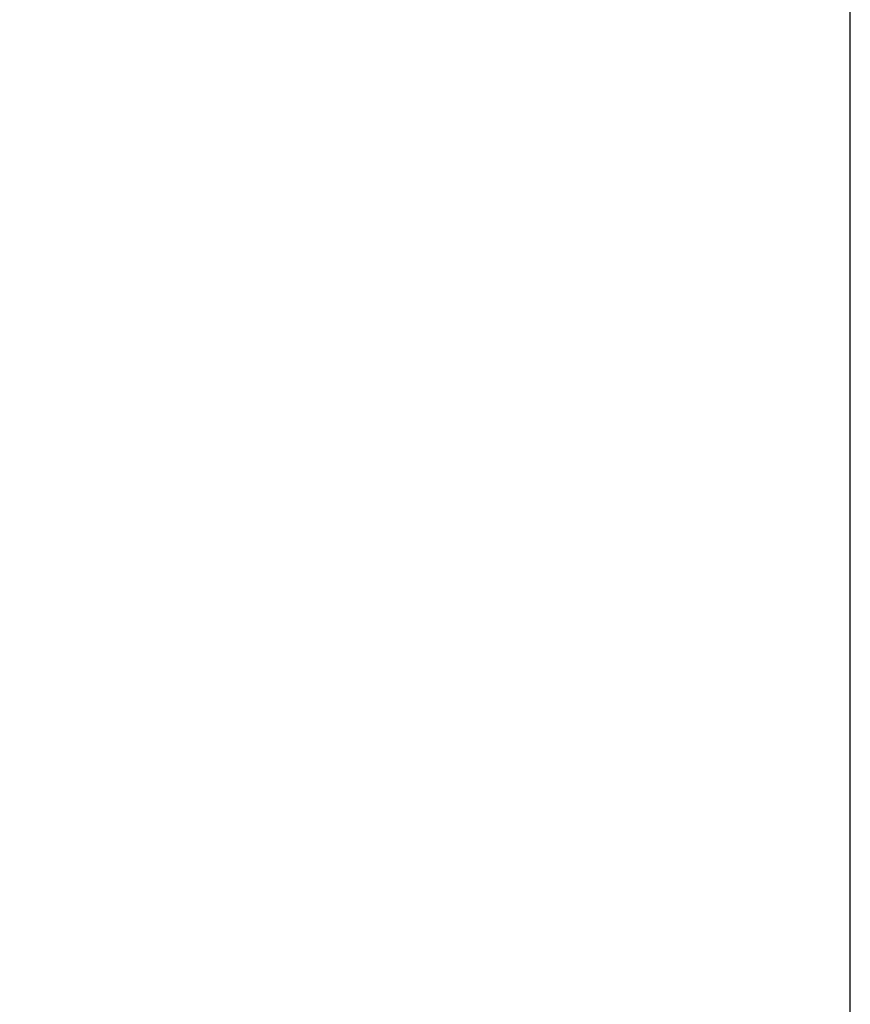
# Model space of a CAD drawing. Units: millimetres. Extents: x 25685 to 31625, y 19989 to 24189.
# Drawn here: x 29224 to 29293, y 22342 to 22425 of the extents above; entities that cross this region are included whole.
import ezdxf

# ---------------------------------------------------------------- set-up
doc = ezdxf.new("R2010")
doc.units = ezdxf.units.MM
doc.header["$LTSCALE"] = 20
doc.header["$PDMODE"] = 3
doc.header["$PDSIZE"] = 0.3125
doc.layers.get('Defpoints').update_dxf_attribs({"linetype": 'CONTINUOUS'})
doc.layers.add('AM_5', color=3, linetype='CONTINUOUS', lineweight=25)
doc.styles.get("Standard").update_dxf_attribs({"font": 'txt', "width": 0.8})
doc.dimstyles.new('AM_ISO$0', dxfattribs={"dimtxt": 2, "dimasz": 3, "dimexe": 1, "dimexo": 1, "dimgap": 1.5, "dimtad": 1, "dimdsep": 46, "dimtxsty": 'STANDARD', "dimcen": 0, "dimclrd": 3, "dimclre": 3, "dimclrt": 7, "dimadec": 0, "dimazin": 2, "dimtp": 0.1, "dimtm": 0.1, "dimtfac": 0.71, "dimtmove": 0, "dimatfit": 3, "dimfxl": 1, "dimtzin": 0, "dimlwd": -1, "dimlwe": -1, "dimarcsym": 0})

# ---------------------------------------------------------------- blocks, each defined once
blk = doc.blocks.new('*D39')
at = {"layer": 'AM_5', "color": 3}
for p, q in [((28920.951, 22569.391), (28920.951, 22741.066)), ((29293.451, 22304.391), (29293.451, 22741.066)), ((28950.951, 22721.066), (29263.451, 22721.066))]:
    blk.add_line(p, q, dxfattribs=at)
for points in [[(28950.951, 22726.066), (28950.951, 22716.066), (28920.951, 22721.066)], [(29263.451, 22726.066), (29263.451, 22716.066), (29293.451, 22721.066)]]:
    blk.add_solid(points, dxfattribs=at)
at = {"layer": 'Defpoints', "color": 0}
for p in [(29293.451, 22721.066), (28920.951, 22549.391), (29293.451, 22284.391)]:
    blk.add_point(p, dxfattribs=at)
at = {"layer": 'AM_5', "color": 7, "insert": (29107.201, 22771.066), "char_height": 40, "attachment_point": 5}
blk.add_mtext('372.5 [14.67"]', dxfattribs=at)
blk = doc.blocks.new('*D40')
at = {"layer": 'AM_5', "color": 3}
for p, q in [((28910.951, 22564.391), (28840.088, 22564.391)), ((28860.088, 22534.391), (28860.088, 22314.391)), ((29273.451, 22284.391), (28840.088, 22284.391))]:
    blk.add_line(p, q, dxfattribs=at)
for points in [[(28855.088, 22534.391), (28865.088, 22534.391), (28860.088, 22564.391)], [(28855.088, 22314.391), (28865.088, 22314.391), (28860.088, 22284.391)]]:
    blk.add_solid(points, dxfattribs=at)
at = {"layer": 'Defpoints', "color": 0}
for p in [(28930.951, 22564.391), (28860.088, 22284.391), (29293.451, 22284.391)]:
    blk.add_point(p, dxfattribs=at)
at = {"layer": 'AM_5', "color": 7, "insert": (28810.088, 22424.391), "char_height": 40, "attachment_point": 5, "rotation": 90}
blk.add_mtext('280 [11.02"]', dxfattribs=at)

msp = doc.modelspace()

# ---------------------------------------------------------------- dimensions: what is measured, and where the dimension line sits
at = {"layer": 'AM_5'}
dim = msp.add_linear_dim(base=(29293.451, 22721.066), p1=(28920.951, 22549.391), p2=(29293.451, 22284.391), dimstyle='AM_ISO$0', override={"dimscale": 20, "dimasz": 1.5}, dxfattribs=at)
dim.commit()
dim.dimension.update_dxf_attribs({"geometry": '*D39', "text_midpoint": (29107.201, 22721.066), "dimtype": 160})
dim = msp.add_linear_dim(base=(28860.088, 22284.391), p1=(28930.951, 22564.391), p2=(29293.451, 22284.391), angle=90, dimstyle='AM_ISO$0', override={"dimscale": 20, "dimasz": 1.5}, dxfattribs=at)
dim.commit()
dim.dimension.update_dxf_attribs({"geometry": '*D40', "text_midpoint": (28860.088, 22424.391), "dimtype": 160})

doc.saveas('drawing.dxf')
